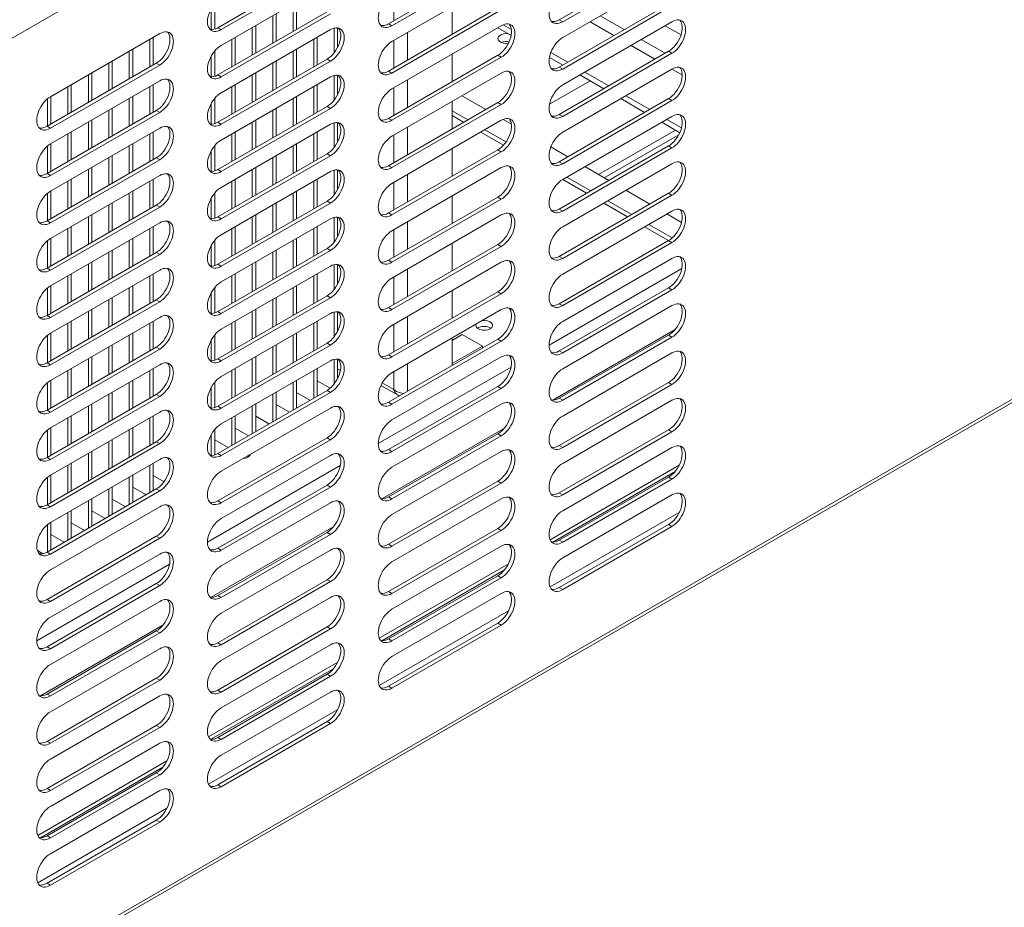
# Model space of a CAD drawing. Units: millimetres. Extents: x 0 to 5250, y 0 to 7425.
# Drawn here: x 3903 to 4107, y 995 to 1179 of the extents above; entities that cross this region are included whole.
import ezdxf

# ---------------------------------------------------------------- set-up
doc = ezdxf.new("R2010")
doc.units = ezdxf.units.MM
doc.header["$LTSCALE"] = 25
doc.layers.add('Visible (MIR)', color=7, linetype='Continuous', lineweight=18)
doc.layers.add('Visible Narrow (MIR)', color=7, linetype='Continuous', lineweight=15)

msp = doc.modelspace()

# ---------------------------------------------------------------- linework, layer by layer
at = {"layer": 'Visible (MIR)'}
for p, q in [((3674.82, 849.32), (4556.289, 1358.236)), ((3979.351, 1178.094), (4001.978, 1191.158)), ((4002.685, 1190.75), (3980.058, 1177.686)), ((4014.706, 1178.91), (4037.334, 1191.974)), ((4038.041, 1191.566), (4015.413, 1178.502)), ((3943.995, 1177.277), (3966.623, 1190.341)), ((3967.33, 1189.933), (3944.703, 1176.869)), ((3944.703, 1173.603), (3967.33, 1186.667)), ((3980.058, 1174.42), (4002.685, 1187.484)), ((4015.413, 1175.236), (4038.041, 1188.3)), ((3960.33, 1182.625), (3960.33, 1176.91)), ((3942.652, 1181.201), (3942.652, 1176.894)), ((3943.359, 1182.233), (3943.359, 1176.994)), ((3943.995, 1167.479), (3966.623, 1180.543)), ((3959.623, 1182.217), (3959.623, 1176.502)), ((3979.351, 1168.296), (4001.978, 1181.36)), ((4002.685, 1180.952), (3980.058, 1167.888)), ((3992.503, 1175.889), (3992.503, 1181.605)), ((4014.706, 1169.112), (4037.334, 1182.176)), ((4038.041, 1181.768), (4015.413, 1168.704)), ((3967.33, 1180.135), (3944.703, 1167.071)), ((3955.38, 1179.768), (3955.38, 1174.052)), ((3956.087, 1180.176), (3956.087, 1174.46)), ((4015.413, 1165.438), (4038.041, 1178.502)), ((3944.703, 1163.805), (3967.33, 1176.869)), ((3951.137, 1177.318), (3951.137, 1171.603)), ((3951.844, 1177.726), (3951.844, 1172.011)), ((3968.108, 1177.192), (3968.108, 1172.089)), ((3968.815, 1177.24), (3968.815, 1173.213)), ((3980.058, 1164.622), (4002.685, 1177.686)), ((4001.978, 1177.277), (4004.734, 1175.686)), ((4003.064, 1177.875), (4004.781, 1176.884)), ((3909.347, 1162.989), (3931.975, 1176.053)), ((3929.924, 1174.869), (3929.924, 1169.153)), ((3930.631, 1175.277), (3930.631, 1169.561)), ((3946.895, 1174.869), (3946.895, 1169.153)), ((3947.602, 1175.277), (3947.602, 1169.561)), ((3963.865, 1174.869), (3963.865, 1169.153)), ((3964.572, 1175.277), (3964.572, 1169.561)), ((3925.681, 1172.419), (3925.681, 1166.704)), ((3926.389, 1172.827), (3926.389, 1167.112)), ((3943.359, 1172.435), (3943.359, 1167.196)), ((3959.623, 1172.419), (3959.623, 1166.704)), ((3960.33, 1172.827), (3960.33, 1167.112)), ((4014.706, 1159.314), (4037.334, 1172.378)), ((3922.146, 1170.378), (3922.146, 1164.662)), ((3942.652, 1171.403), (3942.652, 1167.096)), ((3943.995, 1157.681), (3966.623, 1170.745)), ((3967.33, 1170.337), (3944.703, 1157.273)), ((3956.087, 1170.378), (3956.087, 1164.662)), ((3979.351, 1158.498), (4001.978, 1171.562)), ((4002.685, 1171.154), (3980.058, 1158.09)), ((3992.503, 1166.091), (3992.503, 1171.807)), ((4012.657, 1171.112), (4015.413, 1169.521)), ((4012.955, 1172.165), (4016.474, 1170.133)), ((4038.041, 1171.97), (4015.413, 1158.906)), ((3908.64, 1156.865), (3931.268, 1169.929)), ((3931.975, 1169.521), (3909.347, 1156.457)), ((3921.439, 1169.97), (3921.439, 1164.254)), ((3955.38, 1169.97), (3955.38, 1164.254)), ((4015.413, 1155.64), (4038.041, 1168.704)), ((3909.347, 1153.191), (3931.975, 1166.255)), ((3917.196, 1167.52), (3917.196, 1161.805)), ((3917.903, 1167.928), (3917.903, 1162.213)), ((3944.703, 1154.007), (3967.33, 1167.071)), ((3951.137, 1167.52), (3951.137, 1161.805)), ((3951.844, 1167.928), (3951.844, 1162.213)), ((3968.108, 1167.394), (3968.108, 1162.291)), ((3968.815, 1167.442), (3968.815, 1163.415)), ((3980.058, 1154.824), (4002.685, 1167.888)), ((4018.949, 1167.479), (4023.899, 1164.622)), ((4020.009, 1168.092), (4024.959, 1165.234)), ((3912.953, 1165.071), (3912.953, 1159.355)), ((3913.661, 1165.479), (3913.661, 1159.763)), ((3929.924, 1165.071), (3929.924, 1159.355)), ((3930.631, 1165.479), (3930.631, 1159.763)), ((3946.895, 1165.071), (3946.895, 1159.355)), ((3947.602, 1165.479), (3947.602, 1159.763)), ((3963.865, 1165.071), (3963.865, 1159.355)), ((3964.572, 1165.479), (3964.572, 1159.763)), ((3908.711, 1162.537), (3908.711, 1156.906)), ((3909.418, 1163.029), (3909.418, 1157.314)), ((3925.681, 1162.621), (3925.681, 1156.906)), ((3926.389, 1163.029), (3926.389, 1157.314)), ((3943.359, 1162.638), (3943.359, 1157.398)), ((3959.623, 1162.621), (3959.623, 1156.906)), ((3960.33, 1163.029), (3960.33, 1157.314)), ((3999.503, 1160.335), (3994.554, 1163.193)), ((4014.706, 1149.516), (4037.334, 1162.58)), ((4038.041, 1162.172), (4015.413, 1149.108)), ((4027.434, 1162.58), (4032.384, 1159.723)), ((4028.495, 1163.193), (4033.444, 1160.335)), ((3908.64, 1147.067), (3931.268, 1160.131)), ((3921.439, 1160.172), (3921.439, 1154.456)), ((3922.146, 1160.58), (3922.146, 1154.865)), ((3942.652, 1161.605), (3942.652, 1157.298)), ((3943.995, 1147.883), (3966.623, 1160.947)), ((3967.33, 1160.539), (3944.703, 1147.475)), ((3955.38, 1160.172), (3955.38, 1154.456)), ((3956.087, 1160.58), (3956.087, 1154.865)), ((3979.351, 1148.7), (4001.978, 1161.764)), ((4002.685, 1161.356), (3980.058, 1148.292)), ((3992.503, 1156.293), (3992.503, 1162.009)), ((3995.786, 1158.189), (3992.503, 1160.084)), ((3931.975, 1159.723), (3909.347, 1146.659)), ((3917.903, 1158.13), (3917.903, 1152.415)), ((3951.844, 1158.13), (3951.844, 1152.415)), ((3980.058, 1145.026), (4002.685, 1158.09)), ((4004.781, 1157.288), (4003.064, 1158.279)), ((4015.413, 1145.842), (4038.041, 1158.906)), ((4036.98, 1158.294), (4040.012, 1156.544)), ((3909.347, 1143.393), (3931.975, 1156.457)), ((3917.196, 1157.722), (3917.196, 1152.007)), ((3944.703, 1144.209), (3967.33, 1157.273)), ((3951.137, 1157.722), (3951.137, 1152.007)), ((3968.108, 1157.596), (3968.108, 1152.493)), ((3968.815, 1157.644), (3968.815, 1153.617)), ((4003.692, 1153.624), (3999.321, 1156.147)), ((4035.919, 1157.681), (4039.656, 1155.524)), ((3912.953, 1155.273), (3912.953, 1149.557)), ((3913.661, 1155.681), (3913.661, 1149.966)), ((3929.924, 1155.273), (3929.924, 1149.557)), ((3930.631, 1155.681), (3930.631, 1149.966)), ((3946.895, 1155.273), (3946.895, 1149.557)), ((3947.602, 1155.681), (3947.602, 1149.966)), ((3963.865, 1155.273), (3963.865, 1149.557)), ((3964.572, 1155.681), (3964.572, 1149.966)), ((4024.009, 1146.186), (4039.448, 1155.1)), ((3908.711, 1152.74), (3908.711, 1147.108)), ((3909.418, 1153.232), (3909.418, 1147.516)), ((3925.681, 1152.823), (3925.681, 1147.108)), ((3926.389, 1153.232), (3926.389, 1147.516)), ((3943.359, 1152.84), (3943.359, 1147.6)), ((3959.623, 1152.823), (3959.623, 1147.108)), ((3960.33, 1153.232), (3960.33, 1147.516)), ((3979.351, 1138.902), (4001.978, 1151.966)), ((3992.503, 1146.495), (3992.503, 1152.211)), ((4016.474, 1150.537), (4012.955, 1152.569)), ((4014.706, 1139.719), (4037.334, 1152.782)), ((4038.041, 1152.374), (4015.413, 1139.31)), ((3908.64, 1137.269), (3931.268, 1150.333)), ((3931.975, 1149.925), (3909.347, 1136.861)), ((3921.439, 1150.374), (3921.439, 1144.658)), ((3922.146, 1150.782), (3922.146, 1145.067)), ((3942.652, 1151.807), (3942.652, 1147.5)), ((3943.995, 1138.086), (3966.623, 1151.149)), ((3967.33, 1150.741), (3944.703, 1137.677)), ((3955.38, 1150.374), (3955.38, 1144.658)), ((3956.087, 1150.782), (3956.087, 1145.067)), ((4002.685, 1151.558), (3980.058, 1138.494)), ((3917.196, 1147.924), (3917.196, 1142.209)), ((3917.903, 1148.333), (3917.903, 1142.617)), ((3951.137, 1147.924), (3951.137, 1142.209)), ((3951.844, 1148.333), (3951.844, 1142.617)), ((3968.108, 1147.798), (3968.108, 1142.695)), ((3968.815, 1147.846), (3968.815, 1143.819)), ((3980.058, 1135.228), (4002.685, 1148.292)), ((4015.413, 1136.044), (4038.041, 1149.108)), ((4024.959, 1145.638), (4020.009, 1148.496)), ((3909.347, 1133.595), (3931.975, 1146.659)), ((3913.661, 1145.883), (3913.661, 1140.168)), ((3930.631, 1145.883), (3930.631, 1140.168)), ((3944.703, 1134.411), (3967.33, 1147.475)), ((3947.602, 1145.883), (3947.602, 1140.168)), ((3964.572, 1145.883), (3964.572, 1140.168)), ((4021.242, 1143.492), (4016.292, 1146.35)), ((3912.953, 1145.475), (3912.953, 1139.759)), ((3929.924, 1145.475), (3929.924, 1139.759)), ((3946.895, 1145.475), (3946.895, 1139.759)), ((3963.865, 1145.475), (3963.865, 1139.759)), ((3908.711, 1142.942), (3908.711, 1137.31)), ((3909.418, 1143.434), (3909.418, 1137.718)), ((3925.681, 1143.025), (3925.681, 1137.31)), ((3926.389, 1143.434), (3926.389, 1137.718)), ((3942.652, 1142.009), (3942.652, 1137.702)), ((3943.359, 1143.042), (3943.359, 1137.802)), ((3959.623, 1143.025), (3959.623, 1137.31)), ((3960.33, 1143.434), (3960.33, 1137.718)), ((3979.351, 1129.104), (4001.978, 1142.168)), ((4002.685, 1141.76), (3980.058, 1128.696)), ((3992.503, 1136.697), (3992.503, 1142.413)), ((4014.706, 1129.921), (4037.334, 1142.984)), ((4038.041, 1142.576), (4015.413, 1129.512)), ((4033.444, 1140.739), (4028.495, 1143.597)), ((3908.64, 1127.471), (3931.268, 1140.535)), ((3931.975, 1140.127), (3909.347, 1127.063)), ((3921.439, 1140.576), (3921.439, 1134.86)), ((3922.146, 1140.984), (3922.146, 1135.269)), ((3943.995, 1128.288), (3966.623, 1141.351)), ((3967.33, 1140.943), (3944.703, 1127.879)), ((3955.38, 1140.576), (3955.38, 1134.86)), ((3956.087, 1140.984), (3956.087, 1135.269)), ((4029.727, 1138.593), (4024.777, 1141.451)), ((3917.196, 1138.126), (3917.196, 1132.411)), ((3917.903, 1138.535), (3917.903, 1132.819)), ((3944.703, 1124.613), (3967.33, 1137.677)), ((3951.137, 1138.126), (3951.137, 1132.411)), ((3951.844, 1138.535), (3951.844, 1132.819)), ((3968.108, 1138), (3968.108, 1132.897)), ((3968.815, 1138.048), (3968.815, 1134.021)), ((3980.058, 1125.43), (4002.685, 1138.494)), ((4015.413, 1126.246), (4038.041, 1139.31)), ((4040.012, 1136.948), (4036.98, 1138.698)), ((3909.347, 1123.797), (3931.975, 1136.861)), ((3912.953, 1135.677), (3912.953, 1129.961)), ((3913.661, 1136.085), (3913.661, 1130.37)), ((3929.924, 1135.677), (3929.924, 1129.961)), ((3930.631, 1136.085), (3930.631, 1130.37)), ((3946.895, 1135.677), (3946.895, 1129.961)), ((3947.602, 1136.085), (3947.602, 1130.37)), ((3963.865, 1135.677), (3963.865, 1129.961)), ((3964.572, 1136.085), (3964.572, 1130.37)), ((4038.105, 1133.756), (4033.263, 1136.552)), ((3909.418, 1133.636), (3909.418, 1127.92)), ((3926.389, 1133.636), (3926.389, 1127.92)), ((3960.33, 1133.636), (3960.33, 1127.92)), ((3908.711, 1133.144), (3908.711, 1127.512)), ((3925.681, 1133.227), (3925.681, 1127.512)), ((3942.652, 1132.211), (3942.652, 1127.904)), ((3943.359, 1133.244), (3943.359, 1128.004)), ((3943.995, 1118.49), (3966.623, 1131.554)), ((3959.623, 1133.227), (3959.623, 1127.512)), ((3979.351, 1119.306), (4001.978, 1132.37)), ((4002.685, 1131.962), (3980.058, 1118.898)), ((3992.503, 1126.899), (3992.503, 1132.615)), ((4014.706, 1120.123), (4037.334, 1133.187)), ((4038.041, 1132.778), (4015.413, 1119.714)), ((3908.64, 1117.673), (3931.268, 1130.737)), ((3931.975, 1130.329), (3909.347, 1117.265)), ((3921.439, 1130.778), (3921.439, 1125.062)), ((3922.146, 1131.186), (3922.146, 1125.471)), ((3967.33, 1131.145), (3944.703, 1118.081)), ((3955.38, 1130.778), (3955.38, 1125.062)), ((3956.087, 1131.186), (3956.087, 1125.471)), ((4015.413, 1116.448), (4038.041, 1129.512)), ((3917.196, 1128.328), (3917.196, 1122.613)), ((3917.903, 1128.737), (3917.903, 1123.021)), ((3944.703, 1114.815), (3967.33, 1127.879)), ((3951.137, 1128.328), (3951.137, 1122.613)), ((3951.844, 1128.737), (3951.844, 1123.021)), ((3968.108, 1128.202), (3968.108, 1123.099)), ((3968.815, 1128.25), (3968.815, 1124.223)), ((3980.058, 1115.632), (4002.685, 1128.696)), ((3909.347, 1113.999), (3931.975, 1127.063)), ((3912.953, 1125.879), (3912.953, 1120.163)), ((3913.661, 1126.287), (3913.661, 1120.572)), ((3929.924, 1125.879), (3929.924, 1120.163)), ((3930.631, 1126.287), (3930.631, 1120.572)), ((3946.895, 1125.879), (3946.895, 1120.163)), ((3947.602, 1126.287), (3947.602, 1120.572)), ((3963.865, 1125.879), (3963.865, 1120.163)), ((3964.572, 1126.287), (3964.572, 1120.572)), ((3908.711, 1123.346), (3908.711, 1117.714)), ((3909.418, 1123.838), (3909.418, 1118.122)), ((3925.681, 1123.429), (3925.681, 1117.714)), ((3926.389, 1123.838), (3926.389, 1118.122)), ((3943.359, 1123.446), (3943.359, 1118.206)), ((3959.623, 1123.429), (3959.623, 1117.714)), ((3960.33, 1123.838), (3960.33, 1118.122)), ((4014.706, 1110.325), (4037.334, 1123.389)), ((3922.146, 1121.388), (3922.146, 1115.673)), ((3942.652, 1122.413), (3942.652, 1118.106)), ((3943.995, 1108.692), (3966.623, 1121.756)), ((3967.33, 1121.347), (3944.703, 1108.283)), ((3956.087, 1121.388), (3956.087, 1115.673)), ((3979.351, 1109.508), (4001.978, 1122.572)), ((4002.685, 1122.164), (3980.058, 1109.1)), ((3992.503, 1117.102), (3992.503, 1122.817)), ((4038.041, 1122.98), (4015.413, 1109.916)), ((3908.64, 1107.875), (3931.268, 1120.939)), ((3931.975, 1120.531), (3909.347, 1107.467)), ((3921.439, 1120.98), (3921.439, 1115.264)), ((3955.38, 1120.98), (3955.38, 1115.264)), ((4015.413, 1106.65), (4038.041, 1119.714)), ((3909.347, 1104.201), (3931.975, 1117.265)), ((3917.196, 1118.53), (3917.196, 1112.815)), ((3917.903, 1118.939), (3917.903, 1113.223)), ((3944.703, 1105.017), (3967.33, 1118.081)), ((3951.137, 1118.53), (3951.137, 1112.815)), ((3951.844, 1118.939), (3951.844, 1113.223)), ((3968.108, 1118.404), (3968.108, 1113.301)), ((3968.815, 1118.452), (3968.815, 1114.425)), ((3980.058, 1105.834), (4002.685, 1118.898)), ((3912.953, 1116.081), (3912.953, 1110.365)), ((3913.661, 1116.489), (3913.661, 1110.774)), ((3929.924, 1116.081), (3929.924, 1110.365)), ((3930.631, 1116.489), (3930.631, 1110.774)), ((3946.895, 1116.081), (3946.895, 1110.365)), ((3947.602, 1116.489), (3947.602, 1110.774)), ((3963.865, 1116.081), (3963.865, 1110.365)), ((3964.572, 1116.489), (3964.572, 1110.774)), ((3908.711, 1113.548), (3908.711, 1107.916)), ((3909.418, 1114.04), (3909.418, 1108.324)), ((3925.681, 1113.631), (3925.681, 1107.916)), ((3926.389, 1114.04), (3926.389, 1108.324)), ((3943.359, 1113.648), (3943.359, 1108.408)), ((3959.623, 1113.631), (3959.623, 1107.916)), ((3960.33, 1114.04), (3960.33, 1108.324)), ((3992.503, 1112.529), (3994.624, 1113.754)), ((3998.796, 1111.345), (3994.624, 1113.754)), ((4038.703, 1114.789), (4013.337, 1100.144)), ((4014.706, 1100.527), (4037.334, 1113.591)), ((4038.041, 1113.182), (4015.413, 1100.118)), ((3908.64, 1098.077), (3931.268, 1111.141)), ((3921.439, 1111.182), (3921.439, 1105.466)), ((3922.146, 1111.59), (3922.146, 1105.875)), ((3942.652, 1112.615), (3942.652, 1108.308)), ((3943.995, 1098.894), (3966.623, 1111.958)), ((3967.33, 1111.549), (3944.703, 1098.485)), ((3955.38, 1111.182), (3955.38, 1105.466)), ((3956.087, 1111.59), (3956.087, 1105.875)), ((3979.351, 1099.71), (4001.978, 1112.774)), ((4002.685, 1112.366), (3980.058, 1099.302)), ((3992.503, 1107.304), (3992.503, 1113.019)), ((3998.796, 1111.345), (3992.503, 1107.712)), ((3998.796, 1110.937), (3998.796, 1111.345)), ((3931.975, 1110.733), (3909.347, 1097.669)), ((3917.903, 1109.141), (3917.903, 1103.425)), ((3951.844, 1109.141), (3951.844, 1103.425)), ((3980.058, 1096.036), (4002.685, 1109.1)), ((4015.413, 1096.852), (4038.041, 1109.916)), ((3909.347, 1094.403), (3931.975, 1107.467)), ((3917.196, 1108.732), (3917.196, 1103.017)), ((3944.703, 1095.219), (3967.33, 1108.283)), ((3951.137, 1108.732), (3951.137, 1103.017)), ((3968.108, 1108.607), (3968.108, 1103.503)), ((3968.815, 1108.654), (3968.815, 1104.627)), ((3912.953, 1106.283), (3912.953, 1100.567)), ((3913.661, 1106.691), (3913.661, 1100.976)), ((3929.924, 1106.283), (3929.924, 1100.567)), ((3930.631, 1106.691), (3930.631, 1100.976)), ((3946.895, 1106.283), (3946.895, 1100.567)), ((3947.602, 1106.691), (3947.602, 1100.976)), ((3963.865, 1106.283), (3963.865, 1100.567)), ((3964.572, 1106.691), (3964.572, 1100.976)), ((3969.379, 1106.284), (3968.815, 1106.61)), ((3908.711, 1103.75), (3908.711, 1098.118)), ((3909.418, 1104.242), (3909.418, 1098.526)), ((3925.681, 1103.833), (3925.681, 1098.118)), ((3926.389, 1104.242), (3926.389, 1098.526)), ((3943.359, 1103.85), (3943.359, 1098.61)), ((3959.623, 1103.833), (3959.623, 1098.118)), ((3960.33, 1104.242), (3960.33, 1098.526)), ((3967.258, 1102.61), (3964.572, 1104.16)), ((3977.787, 1103.203), (3981.215, 1101.224)), ((3979.351, 1089.912), (4001.978, 1102.976)), ((4014.706, 1090.729), (4037.334, 1103.793)), ((4038.041, 1103.384), (4015.413, 1090.32)), ((3908.64, 1088.279), (3931.268, 1101.343)), ((3931.975, 1100.935), (3909.347, 1087.871)), ((3921.439, 1101.384), (3921.439, 1095.669)), ((3922.146, 1101.792), (3922.146, 1096.077)), ((3942.652, 1102.817), (3942.652, 1098.51)), ((3943.995, 1089.096), (3966.623, 1102.16)), ((3967.33, 1101.751), (3944.703, 1088.687)), ((3955.38, 1101.384), (3955.38, 1095.669)), ((3956.087, 1101.792), (3956.087, 1096.077)), ((3963.087, 1100.118), (3960.33, 1101.711)), ((4002.685, 1102.568), (3980.058, 1089.504)), ((3917.196, 1098.934), (3917.196, 1093.219)), ((3917.903, 1099.343), (3917.903, 1093.627)), ((3951.137, 1098.934), (3951.137, 1093.219)), ((3951.844, 1099.343), (3951.844, 1093.627)), ((3958.845, 1097.669), (3956.087, 1099.261)), ((3980.058, 1086.238), (4002.685, 1099.302)), ((4015.413, 1087.054), (4038.041, 1100.118)), ((3909.347, 1084.605), (3931.975, 1097.669)), ((3913.661, 1096.893), (3913.661, 1091.178)), ((3930.631, 1096.893), (3930.631, 1091.178)), ((3944.703, 1085.421), (3967.33, 1098.485)), ((3947.602, 1096.893), (3947.602, 1091.178)), ((3954.602, 1095.219), (3951.844, 1096.812)), ((3912.953, 1096.485), (3912.953, 1090.77)), ((3929.924, 1096.485), (3929.924, 1090.77)), ((3946.895, 1096.485), (3946.895, 1090.77)), ((3908.711, 1093.952), (3908.711, 1088.32)), ((3909.418, 1094.444), (3909.418, 1088.728)), ((3925.681, 1094.036), (3925.681, 1088.32)), ((3926.389, 1094.444), (3926.389, 1088.728)), ((3942.652, 1093.019), (3942.652, 1088.712)), ((3943.359, 1094.052), (3943.359, 1088.812)), ((3950.359, 1092.77), (3947.602, 1094.362)), ((4003.348, 1094.377), (3977.982, 1079.732)), ((3979.351, 1080.114), (4001.978, 1093.178)), ((4002.685, 1092.77), (3980.058, 1079.706)), ((4014.706, 1080.931), (4037.334, 1093.995)), ((4038.041, 1093.586), (4015.413, 1080.522)), ((3908.64, 1078.481), (3931.268, 1091.545)), ((3931.975, 1091.137), (3909.347, 1078.073)), ((3921.439, 1091.586), (3921.439, 1085.871)), ((3922.146, 1091.994), (3922.146, 1086.279)), ((3946.117, 1090.32), (3943.359, 1091.913)), ((3943.995, 1079.298), (3966.623, 1092.362)), ((3967.33, 1091.953), (3944.703, 1078.89)), ((3917.196, 1089.137), (3917.196, 1083.421)), ((3917.903, 1089.545), (3917.903, 1083.829)), ((3944.703, 1075.624), (3967.33, 1088.687)), ((3980.058, 1076.44), (4002.685, 1089.504)), ((4015.413, 1077.257), (4038.041, 1090.32)), ((3909.347, 1074.807), (3931.975, 1087.871)), ((3912.953, 1086.687), (3912.953, 1080.972)), ((3913.661, 1087.095), (3913.661, 1081.38)), ((3929.924, 1086.687), (3929.924, 1080.972)), ((3930.631, 1087.095), (3930.631, 1081.38)), ((4039.542, 1086.696), (4012.791, 1071.252)), ((3909.418, 1084.646), (3909.418, 1078.93)), ((3926.389, 1084.646), (3926.389, 1078.93)), ((3932.883, 1083.264), (3930.631, 1084.564)), ((4038.703, 1085.396), (4013.337, 1070.75)), ((3908.711, 1084.154), (3908.711, 1078.522)), ((3925.681, 1084.238), (3925.681, 1078.522)), ((3943.995, 1069.5), (3966.623, 1082.564)), ((3979.351, 1070.316), (4001.978, 1083.38)), ((4002.685, 1082.972), (3980.058, 1069.908)), ((4014.706, 1071.133), (4037.334, 1084.197)), ((4038.041, 1083.788), (4015.413, 1070.725)), ((3908.64, 1068.683), (3931.268, 1081.747)), ((3931.975, 1081.339), (3909.347, 1068.275)), ((3921.439, 1081.788), (3921.439, 1076.073)), ((3922.146, 1082.196), (3922.146, 1076.481)), ((3929.146, 1080.522), (3926.389, 1082.115)), ((3967.33, 1082.155), (3944.703, 1069.092)), ((4015.413, 1067.459), (4038.041, 1080.522)), ((3917.196, 1079.339), (3917.196, 1073.623)), ((3917.903, 1079.747), (3917.903, 1074.031)), ((3924.904, 1078.073), (3922.146, 1079.665)), ((3944.703, 1065.826), (3967.33, 1078.89)), ((3980.058, 1066.642), (4002.685, 1079.706)), ((3909.347, 1065.009), (3931.975, 1078.073)), ((3912.953, 1076.889), (3912.953, 1071.174)), ((3913.661, 1077.297), (3913.661, 1071.582)), ((3920.661, 1075.624), (3917.903, 1077.216)), ((3909.418, 1074.848), (3909.418, 1069.132)), ((3916.418, 1073.174), (3913.661, 1074.766)), ((4014.706, 1061.335), (4037.334, 1074.399)), ((3908.711, 1074.356), (3908.711, 1068.724)), ((3967.992, 1073.965), (3942.626, 1059.32)), ((3943.995, 1059.702), (3966.623, 1072.766)), ((3967.33, 1072.358), (3944.703, 1059.294)), ((3979.351, 1060.518), (4001.978, 1073.582)), ((4002.685, 1073.174), (3980.058, 1060.11)), ((4038.041, 1073.991), (4015.413, 1060.927)), ((3908.64, 1058.885), (3931.268, 1071.949)), ((3931.975, 1071.541), (3909.347, 1058.477)), ((3912.176, 1070.725), (3909.418, 1072.317)), ((3907.808, 1068.347), (3906.644, 1069.019)), ((3909.347, 1055.211), (3931.975, 1068.275)), ((3944.703, 1056.028), (3967.33, 1069.092)), ((3980.058, 1056.844), (4002.685, 1069.908)), ((4004.186, 1066.284), (3977.436, 1050.84)), ((4003.348, 1064.983), (3977.982, 1050.338)), ((3908.64, 1049.087), (3931.268, 1062.151)), ((3943.995, 1049.904), (3966.623, 1062.968)), ((3967.33, 1062.56), (3944.703, 1049.496)), ((3979.351, 1050.72), (4001.978, 1063.784)), ((4002.685, 1063.376), (3980.058, 1050.312)), ((3931.975, 1061.743), (3909.347, 1048.679)), ((3980.058, 1047.046), (4002.685, 1060.11)), ((3909.347, 1045.413), (3931.975, 1058.477)), ((3944.703, 1046.23), (3967.33, 1059.294)), ((3979.351, 1040.922), (4001.978, 1053.986)), ((3932.637, 1053.552), (3907.271, 1038.907)), ((3908.64, 1039.289), (3931.268, 1052.353)), ((3931.975, 1051.945), (3909.347, 1038.881)), ((3943.995, 1040.106), (3966.623, 1053.17)), ((3967.33, 1052.762), (3944.703, 1039.698)), ((4002.685, 1053.578), (3980.058, 1040.514)), ((3909.347, 1035.615), (3931.975, 1048.679)), ((3944.703, 1036.432), (3967.33, 1049.496)), ((3968.831, 1045.871), (3942.081, 1030.427)), ((3967.992, 1044.571), (3942.626, 1029.926)), ((3908.64, 1029.491), (3931.268, 1042.555)), ((3931.975, 1042.147), (3909.347, 1029.083)), ((3943.995, 1030.308), (3966.623, 1043.372)), ((3967.33, 1042.964), (3944.703, 1029.9)), ((3909.347, 1025.817), (3931.975, 1038.881)), ((3944.703, 1026.634), (3967.33, 1039.698)), ((3908.64, 1019.694), (3931.268, 1032.757)), ((3931.975, 1032.349), (3909.347, 1019.285)), ((3943.995, 1020.51), (3966.623, 1033.574)), ((3967.33, 1033.166), (3944.703, 1020.102)), ((3909.347, 1016.019), (3931.975, 1029.083)), ((3933.476, 1025.459), (3906.725, 1010.015)), ((3932.637, 1024.158), (3907.271, 1009.513)), ((3908.64, 1009.896), (3931.268, 1022.959)), ((3931.975, 1022.551), (3909.347, 1009.487)), ((3909.347, 1006.221), (3931.975, 1019.285)), ((3908.64, 1000.098), (3931.268, 1013.162)), ((3931.975, 1012.753), (3909.347, 999.689))]:
    msp.add_line(p, q, dxfattribs=at)
for centre, major_axis, start_param, end_param in [((4015.413, 1181.768), (-2, -3.464), 3.9269908, 7.0685835), ((3944.703, 1180.135), (-2, -3.464), 3.9269908, 7.0685835), ((3980.058, 1180.952), (-2, -3.464), 3.9269908, 7.0685835), ((4002.685, 1174.42), (2, 3.464), 3.9269908, 7.0685835), ((4014.706, 1182.176), (-2, -3.464), 0.1777106, 0.7853982), ((4037.334, 1175.644), (2, 3.464), 3.9269908, 6.1054747), ((4038.041, 1175.236), (2, 3.464), 3.9269908, 7.0685835), ((3931.268, 1173.195), (2, 3.464), 3.9269908, 6.1054747), ((3931.975, 1172.787), (2, 3.464), 3.9269908, 7.0685835), ((3943.995, 1180.543), (-2, -3.464), 0.1777106, 0.7853982), ((3966.623, 1174.011), (2, 3.464), 3.9269908, 6.1054747), ((3967.33, 1173.603), (2, 3.464), 3.9269908, 7.0685835), ((3979.351, 1181.36), (-2, -3.464), 0.1777106, 0.7853982), ((4001.978, 1174.828), (2, 3.464), 3.9269908, 6.1054747), ((3980.058, 1171.154), (-2, -3.464), 3.9269908, 7.0685835), ((4003.746, 1175.032), (-1.75, 0), 4.4680903, 8.1059418), ((4003.746, 1173.399), (-1.75, 0), 4.3769375, 5.3422285), ((4015.413, 1171.97), (-2, -3.464), 3.9269908, 7.0685835), ((3944.703, 1170.337), (-2, -3.464), 3.9269908, 7.0685835), ((3979.351, 1171.562), (-2, -3.464), 0.1777106, 0.7853982), ((4001.978, 1165.03), (2, 3.464), 3.9269908, 6.1054747), ((4002.685, 1164.622), (2, 3.464), 3.9269908, 7.0685835), ((4014.706, 1172.378), (-2, -3.464), 0.1777106, 0.7853982), ((4037.334, 1165.846), (2, 3.464), 3.9269908, 6.1054747), ((4038.041, 1165.438), (2, 3.464), 3.9269908, 7.0685835), ((3931.268, 1163.397), (2, 3.464), 3.9269908, 6.1054747), ((3931.975, 1162.989), (2, 3.464), 3.9269908, 7.0685835), ((3943.995, 1170.745), (-2, -3.464), 0.1777106, 0.7853982), ((3966.623, 1164.213), (2, 3.464), 3.9269908, 6.1054747), ((3967.33, 1163.805), (2, 3.464), 3.9269908, 7.0685835), ((3980.058, 1161.356), (-2, -3.464), 3.9269908, 7.0685835), ((4015.413, 1162.172), (-2, -3.464), 3.9269908, 7.0685835), ((3909.347, 1159.723), (-2, -3.464), 3.9269908, 7.0685835), ((3944.703, 1160.539), (-2, -3.464), 3.9269908, 7.0685835), ((3967.33, 1154.007), (2, 3.464), 3.9269908, 7.0685835), ((3979.351, 1161.764), (-2, -3.464), 0.1777106, 0.7853982), ((4001.978, 1155.232), (2, 3.464), 3.9269908, 6.1054747), ((4002.685, 1154.824), (2, 3.464), 3.9269908, 7.0685835), ((4014.706, 1162.58), (-2, -3.464), 0.1777106, 0.7853982), ((4037.334, 1156.048), (2, 3.464), 3.9269908, 6.1054747), ((4038.041, 1155.64), (2, 3.464), 3.9269908, 7.0685835), ((3908.64, 1160.131), (-2, -3.464), 0.1777106, 0.7853982), ((3931.268, 1153.599), (2, 3.464), 3.9269908, 6.1054747), ((3931.975, 1153.191), (2, 3.464), 3.9269908, 7.0685835), ((3943.995, 1160.947), (-2, -3.464), 0.1777106, 0.7853982), ((3966.623, 1154.415), (2, 3.464), 3.9269908, 6.1054747), ((3944.703, 1150.741), (-2, -3.464), 3.9269908, 7.0685835), ((3980.058, 1151.558), (-2, -3.464), 3.9269908, 7.0685835), ((4015.413, 1152.374), (-2, -3.464), 3.9269908, 7.0685835), ((3909.347, 1149.925), (-2, -3.464), 3.9269908, 7.0685835), ((4038.041, 1145.842), (2, 3.464), 3.9269908, 7.0685835), ((3943.995, 1151.149), (-2, -3.464), 0.1777106, 0.7853982), ((3966.623, 1144.617), (2, 3.464), 3.9269908, 6.1054747), ((3967.33, 1144.209), (2, 3.464), 3.9269908, 7.0685835), ((3979.351, 1151.966), (-2, -3.464), 0.1777106, 0.7853982), ((4001.978, 1145.434), (2, 3.464), 3.9269908, 6.1054747), ((4002.685, 1145.026), (2, 3.464), 3.9269908, 7.0685835), ((4014.706, 1152.782), (-2, -3.464), 0.1777106, 0.7853982), ((4037.334, 1146.25), (2, 3.464), 3.9269908, 6.1054747), ((3908.64, 1150.333), (-2, -3.464), 0.1777106, 0.7853982), ((3931.268, 1143.801), (2, 3.464), 3.9269908, 6.1054747), ((3931.975, 1143.393), (2, 3.464), 3.9269908, 7.0685835), ((4015.413, 1142.576), (-2, -3.464), 3.9269908, 7.0685835), ((3944.703, 1140.943), (-2, -3.464), 3.9269908, 7.0685835), ((3980.058, 1141.76), (-2, -3.464), 3.9269908, 7.0685835), ((3909.347, 1140.127), (-2, -3.464), 3.9269908, 7.0685835), ((4014.706, 1142.984), (-2, -3.464), 0.1777106, 0.7853982), ((4037.334, 1136.453), (2, 3.464), 3.9269908, 6.1054747), ((4038.041, 1136.044), (2, 3.464), 3.9269908, 7.0685835), ((3931.975, 1133.595), (2, 3.464), 3.9269908, 7.0685835), ((3943.995, 1141.351), (-2, -3.464), 0.1777106, 0.7853982), ((3966.623, 1134.82), (2, 3.464), 3.9269908, 6.1054747), ((3967.33, 1134.411), (2, 3.464), 3.9269908, 7.0685835), ((3979.351, 1142.168), (-2, -3.464), 0.1777106, 0.7853982), ((4001.978, 1135.636), (2, 3.464), 3.9269908, 6.1054747), ((4002.685, 1135.228), (2, 3.464), 3.9269908, 7.0685835), ((3908.64, 1140.535), (-2, -3.464), 0.1777106, 0.7853982), ((3931.268, 1134.003), (2, 3.464), 3.9269908, 6.1054747), ((4015.413, 1132.778), (-2, -3.464), 3.9269908, 7.0685835), ((3909.347, 1130.329), (-2, -3.464), 3.9269908, 7.0685835), ((3944.703, 1131.145), (-2, -3.464), 3.9269908, 7.0685835), ((3980.058, 1131.962), (-2, -3.464), 3.9269908, 7.0685835), ((4002.685, 1125.43), (2, 3.464), 3.9269908, 7.0685835), ((4014.706, 1133.187), (-2, -3.464), 0.1777106, 0.7853982), ((4037.334, 1126.655), (2, 3.464), 3.9269908, 6.1054747), ((4038.041, 1126.246), (2, 3.464), 3.9269908, 7.0685835), ((3908.64, 1130.737), (-2, -3.464), 0.1777106, 0.7853982), ((3931.268, 1124.205), (2, 3.464), 3.9269908, 6.1054747), ((3931.975, 1123.797), (2, 3.464), 3.9269908, 7.0685835), ((3943.995, 1131.554), (-2, -3.464), 0.1777106, 0.7853982), ((3966.623, 1125.022), (2, 3.464), 3.9269908, 6.1054747), ((3967.33, 1124.613), (2, 3.464), 3.9269908, 7.0685835), ((3979.351, 1132.37), (-2, -3.464), 0.1777106, 0.7853982), ((4001.978, 1125.838), (2, 3.464), 3.9269908, 6.1054747), ((3980.058, 1122.164), (-2, -3.464), 3.9269908, 7.0685835), ((4015.413, 1122.98), (-2, -3.464), 3.9269908, 7.0685835), ((3909.347, 1120.531), (-2, -3.464), 3.9269908, 7.0685835), ((3944.703, 1121.347), (-2, -3.464), 3.9269908, 7.0685835), ((3979.351, 1122.572), (-2, -3.464), 0.1777106, 0.7853982), ((4001.978, 1116.04), (2, 3.464), 3.9269908, 6.1054747), ((4002.685, 1115.632), (2, 3.464), 3.9269908, 7.0685835), ((4014.706, 1123.389), (-2, -3.464), 0.1777106, 0.7853982), ((4037.334, 1116.857), (2, 3.464), 3.9269908, 6.1054747), ((4038.041, 1116.448), (2, 3.464), 3.9269908, 7.0685835), ((3908.64, 1120.939), (-2, -3.464), 0.1777106, 0.7853982), ((3931.268, 1114.407), (2, 3.464), 3.9269908, 6.1054747), ((3931.975, 1113.999), (2, 3.464), 3.9269908, 7.0685835), ((3943.995, 1121.756), (-2, -3.464), 0.1777106, 0.7853982), ((3966.623, 1115.224), (2, 3.464), 3.9269908, 6.1054747), ((3967.33, 1114.815), (2, 3.464), 3.9269908, 7.0685835), ((3980.058, 1112.366), (-2, -3.464), 3.9269908, 7.0685835), ((3999.15, 1115.632), (1.75, 0), 2.897294, 8.0982803), ((3999.15, 1114.407), (-1.75, 0), 3.7927301, 5.6320478), ((4015.413, 1113.182), (-2, -3.464), 3.9269908, 7.0685835), ((3909.347, 1110.733), (-2, -3.464), 3.9269908, 7.0685835), ((3944.703, 1111.549), (-2, -3.464), 3.9269908, 7.0685835), ((3967.33, 1105.017), (2, 3.464), 3.9269908, 7.0685835), ((3979.351, 1112.774), (-2, -3.464), 0.1777106, 0.7853982), ((4001.978, 1106.242), (2, 3.464), 3.9269908, 6.1054747), ((4002.685, 1105.834), (2, 3.464), 3.9269908, 7.0685835), ((4014.706, 1113.591), (-2, -3.464), 0.1777106, 0.7853982), ((4037.334, 1107.059), (2, 3.464), 3.9269908, 6.1054747), ((4038.041, 1106.65), (2, 3.464), 3.9269908, 7.0685835), ((3908.64, 1111.141), (-2, -3.464), 0.1777106, 0.7853982), ((3931.268, 1104.609), (2, 3.464), 3.9269908, 6.1054747), ((3931.975, 1104.201), (2, 3.464), 3.9269908, 7.0685835), ((3943.995, 1111.958), (-2, -3.464), 0.1777106, 0.7853982), ((3966.623, 1105.426), (2, 3.464), 3.9269908, 6.1054747), ((3944.703, 1101.751), (-2, -3.464), 3.9269908, 7.0685835), ((3980.058, 1102.568), (-2, -3.464), 3.9269908, 7.0685835), ((4015.413, 1103.384), (-2, -3.464), 3.9269908, 7.0685835), ((3909.347, 1100.935), (-2, -3.464), 3.9269908, 7.0685835), ((4038.041, 1096.852), (2, 3.464), 3.9269908, 7.0685835), ((3943.995, 1102.16), (-2, -3.464), 0.1777106, 0.7853982), ((3967.33, 1095.219), (2, 3.464), 3.9269908, 7.0685835), ((3979.351, 1102.976), (-2, -3.464), 0.1777106, 0.7853982), ((4001.978, 1096.444), (2, 3.464), 3.9269908, 6.1054747), ((4002.685, 1096.036), (2, 3.464), 3.9269908, 7.0685835), ((4014.706, 1103.793), (-2, -3.464), 0.1777106, 0.7853982), ((4037.334, 1097.261), (2, 3.464), 3.9269908, 6.1054747), ((3908.64, 1101.343), (-2, -3.464), 0.1777106, 0.7853982), ((3931.268, 1094.811), (2, 3.464), 3.9269908, 6.1054747), ((3931.975, 1094.403), (2, 3.464), 3.9269908, 7.0685835), ((3966.623, 1095.628), (2, 3.464), 3.9269908, 6.1054747), ((4015.413, 1093.586), (-2, -3.464), 3.9269908, 7.0685835), ((3944.703, 1091.953), (-2, -3.464), 3.9269908, 7.0685835), ((3980.058, 1092.77), (-2, -3.464), 3.9269908, 7.0685835), ((3909.347, 1091.137), (-2, -3.464), 3.9269908, 7.0685835), ((4014.706, 1093.995), (-2, -3.464), 0.1777106, 0.7853982), ((4038.041, 1087.054), (2, 3.464), 3.9269908, 7.0685835), ((3931.975, 1084.605), (2, 3.464), 3.9269908, 7.0685835), ((3943.995, 1092.362), (-2, -3.464), 0.1777106, 0.7853982), ((3949.016, 1089.055), (1.75, 0), 4.854286, 6.1412883), ((3966.623, 1085.83), (2, 3.464), 3.9269908, 6.1054747), ((3967.33, 1085.421), (2, 3.464), 3.9269908, 7.0685835), ((3979.351, 1093.178), (-2, -3.464), 0.1777106, 0.7853982), ((4001.978, 1086.646), (2, 3.464), 3.9269908, 6.1054747), ((4002.685, 1086.238), (2, 3.464), 3.9269908, 7.0685835), ((4037.334, 1087.463), (2, 3.464), 3.9269908, 6.1054747), ((3908.64, 1091.545), (-2, -3.464), 0.1777106, 0.7853982), ((3931.268, 1085.013), (2, 3.464), 3.9269908, 6.1054747), ((3949.016, 1087.83), (-1.75, 0), 3.7927301, 3.9841648), ((4015.413, 1083.788), (-2, -3.464), 3.9269908, 7.0685835), ((3909.347, 1081.339), (-2, -3.464), 3.9269908, 7.0685835), ((3944.703, 1082.155), (-2, -3.464), 3.9269908, 7.0685835), ((3980.058, 1082.972), (-2, -3.464), 3.9269908, 7.0685835), ((4002.685, 1076.44), (2, 3.464), 3.9269908, 7.0685835), ((4014.706, 1084.197), (-2, -3.464), 0.1777106, 0.7853982), ((4037.334, 1077.665), (2, 3.464), 3.9269908, 6.1054747), ((4038.041, 1077.257), (2, 3.464), 3.9269908, 7.0685835), ((3908.64, 1081.747), (-2, -3.464), 0.1777106, 0.7853982), ((3931.975, 1074.807), (2, 3.464), 3.9269908, 7.0685835), ((3943.995, 1082.564), (-2, -3.464), 0.1777106, 0.7853982), ((3966.623, 1076.032), (2, 3.464), 3.9269908, 6.1054747), ((3967.33, 1075.624), (2, 3.464), 3.9269908, 7.0685835), ((3979.351, 1083.38), (-2, -3.464), 0.1777106, 0.7853982), ((4001.978, 1076.848), (2, 3.464), 3.9269908, 6.1054747), ((3931.268, 1075.215), (2, 3.464), 3.9269908, 6.1054747), ((3980.058, 1073.174), (-2, -3.464), 3.9269908, 7.0685835), ((4015.413, 1073.991), (-2, -3.464), 3.9269908, 7.0685835), ((3909.347, 1071.541), (-2, -3.464), 3.9269908, 7.0685835), ((3944.703, 1072.358), (-2, -3.464), 3.9269908, 7.0685835), ((3979.351, 1073.582), (-2, -3.464), 0.1777106, 0.7853982), ((4002.685, 1066.642), (2, 3.464), 3.9269908, 7.0685835), ((4014.706, 1074.399), (-2, -3.464), 0.1777106, 0.7853982), ((3908.64, 1071.949), (-2, -3.464), 0.1777106, 0.7853982), ((3931.268, 1065.417), (2, 3.464), 3.9269908, 6.1054747), ((3931.975, 1065.009), (2, 3.464), 3.9269908, 7.0685835), ((3943.995, 1072.766), (-2, -3.464), 0.1777106, 0.7853982), ((3966.623, 1066.234), (2, 3.464), 3.9269908, 6.1054747), ((3967.33, 1065.826), (2, 3.464), 3.9269908, 7.0685835), ((4001.978, 1067.05), (2, 3.464), 3.9269908, 6.1054747), ((3980.058, 1063.376), (-2, -3.464), 3.9269908, 7.0685835), ((4015.413, 1064.193), (-2, -3.464), 3.9269908, 7.0685835), ((3909.347, 1061.743), (-2, -3.464), 3.9269908, 7.0685835), ((3944.703, 1062.56), (-2, -3.464), 3.9269908, 7.0685835), ((3967.33, 1056.028), (2, 3.464), 3.9269908, 7.0685835), ((3979.351, 1063.784), (-2, -3.464), 0.1777106, 0.7853982), ((4001.978, 1057.252), (2, 3.464), 3.9269908, 6.1054747), ((4002.685, 1056.844), (2, 3.464), 3.9269908, 7.0685835), ((4014.706, 1064.601), (-2, -3.464), 0.1777106, 0.7853982), ((3908.64, 1062.151), (-2, -3.464), 0.1777106, 0.7853982), ((3931.268, 1055.619), (2, 3.464), 3.9269908, 6.1054747), ((3931.975, 1055.211), (2, 3.464), 3.9269908, 7.0685835), ((3943.995, 1062.968), (-2, -3.464), 0.1777106, 0.7853982), ((3966.623, 1056.436), (2, 3.464), 3.9269908, 6.1054747), ((3944.703, 1052.762), (-2, -3.464), 3.9269908, 7.0685835), ((3980.058, 1053.578), (-2, -3.464), 3.9269908, 7.0685835), ((3909.347, 1051.945), (-2, -3.464), 3.9269908, 7.0685835), ((3967.33, 1046.23), (2, 3.464), 3.9269908, 7.0685835), ((3979.351, 1053.986), (-2, -3.464), 0.1777106, 0.7853982), ((3908.64, 1052.353), (-2, -3.464), 0.1777106, 0.7853982), ((3931.268, 1045.821), (2, 3.464), 3.9269908, 6.1054747), ((3931.975, 1045.413), (2, 3.464), 3.9269908, 7.0685835), ((3943.995, 1053.17), (-2, -3.464), 0.1777106, 0.7853982), ((3966.623, 1046.638), (2, 3.464), 3.9269908, 6.1054747), ((3944.703, 1042.964), (-2, -3.464), 3.9269908, 7.0685835), ((3980.058, 1043.78), (-2, -3.464), 3.9269908, 7.0685835), ((3909.347, 1042.147), (-2, -3.464), 3.9269908, 7.0685835), ((3931.975, 1035.615), (2, 3.464), 3.9269908, 7.0685835), ((3943.995, 1043.372), (-2, -3.464), 0.1777106, 0.7853982), ((3966.623, 1036.84), (2, 3.464), 3.9269908, 6.1054747), ((3967.33, 1036.432), (2, 3.464), 3.9269908, 7.0685835), ((3979.351, 1044.188), (-2, -3.464), 0.1777106, 0.7853982), ((3908.64, 1042.555), (-2, -3.464), 0.1777106, 0.7853982), ((3931.268, 1036.023), (2, 3.464), 3.9269908, 6.1054747), ((3944.703, 1033.166), (-2, -3.464), 3.9269908, 7.0685835), ((3909.347, 1032.349), (-2, -3.464), 3.9269908, 7.0685835), ((3931.975, 1025.817), (2, 3.464), 3.9269908, 7.0685835), ((3943.995, 1033.574), (-2, -3.464), 0.1777106, 0.7853982), ((3908.64, 1032.757), (-2, -3.464), 0.1777106, 0.7853982), ((3931.268, 1026.225), (2, 3.464), 3.9269908, 6.1054747), ((3909.347, 1022.551), (-2, -3.464), 3.9269908, 7.0685835), ((3944.703, 1023.368), (-2, -3.464), 3.9269908, 7.0685835), ((3908.64, 1022.959), (-2, -3.464), 0.1777106, 0.7853982), ((3931.268, 1016.428), (2, 3.464), 3.9269908, 6.1054747), ((3931.975, 1016.019), (2, 3.464), 3.9269908, 7.0685835), ((3943.995, 1023.776), (-2, -3.464), 0.1777106, 0.7853982), ((3909.347, 1012.753), (-2, -3.464), 3.9269908, 7.0685835), ((3908.64, 1013.162), (-2, -3.464), 0.1777106, 0.7853982), ((3909.347, 1002.955), (-2, -3.464), 3.9269908, 7.0685835), ((3908.64, 1003.364), (-2, -3.464), 0.1777106, 0.7853982)]:
    msp.add_ellipse(centre, major_axis=major_axis, ratio=0.5773503, start_param=start_param, end_param=end_param, dxfattribs=at)
for points in [[(3981.689, 1101.066), (3981.327, 1101.125), (3981.009, 1101.309), (3980.79, 1101.609), (3980.645, 1101.808), (3980.541, 1102.052), (3980.482, 1102.323)], [(3982.499, 1101.528), (3982.082, 1101.555), (3981.621, 1101.662), (3981.21, 1101.851), (3980.937, 1101.977), (3980.687, 1102.137), (3980.482, 1102.323)]]:
    msp.add_open_spline(points, degree=3, knots=[-0.69486277, -0.69486277, -0.69486277, -0.69486277, -0.27691971, -0.27691971, -0.27691971, 0, 0, 0, 0], dxfattribs=at)
at = {"layer": 'Visible Narrow (MIR)'}
for p, q in [((4555.996, 1553.07), (3674.82, 1044.322)), ((3674.82, 849.996), (4556.048, 1358.774)), ((3980.482, 1184.463), (3980.482, 1178.747)), ((4015.413, 1178.502), (4014.706, 1178.91)), ((4026.02, 1175.644), (4021.07, 1178.502)), ((4023.191, 1179.727), (4028.141, 1176.869)), ((3944.703, 1176.869), (3943.995, 1177.277)), ((3980.058, 1177.686), (3979.351, 1178.094)), ((4039.912, 1175.789), (4036.626, 1177.686)), ((3980.482, 1174.665), (3980.482, 1168.949)), ((3983.311, 1170.582), (3983.311, 1176.298)), ((4031.677, 1174.828), (4036.626, 1171.97)), ((4034.505, 1170.745), (4029.555, 1173.603)), ((4038.041, 1171.97), (4037.334, 1172.378)), ((3967.33, 1170.337), (3966.623, 1170.745)), ((4002.685, 1171.154), (4001.978, 1171.562)), ((3931.975, 1169.521), (3931.268, 1169.929)), ((3980.058, 1167.888), (3979.351, 1168.296)), ((4015.413, 1168.704), (4014.706, 1169.112)), ((4040.162, 1167.479), (4038.041, 1168.704)), ((3944.703, 1167.071), (3943.995, 1167.479)), ((3983.311, 1160.784), (3983.311, 1166.5)), ((4021.07, 1166.255), (4012.675, 1161.408)), ((3980.482, 1164.867), (3980.482, 1159.151)), ((4038.041, 1162.172), (4037.334, 1162.58)), ((3931.975, 1159.723), (3931.268, 1160.131)), ((3967.33, 1160.539), (3966.623, 1160.947)), ((4002.685, 1161.356), (4001.978, 1161.764)), ((3980.058, 1158.09), (3979.351, 1158.498)), ((3994.907, 1157.681), (3992.503, 1159.069)), ((4015.413, 1158.906), (4014.706, 1159.314)), ((3909.347, 1156.457), (3908.64, 1156.865)), ((3944.703, 1157.273), (3943.995, 1157.681)), ((3983.311, 1150.986), (3983.311, 1156.702)), ((4022.838, 1146.863), (4038.748, 1156.048)), ((3980.482, 1155.069), (3980.482, 1149.353)), ((4003.142, 1152.927), (3998.443, 1155.64)), ((4002.685, 1151.558), (4001.978, 1151.966)), ((4038.041, 1152.374), (4037.334, 1152.782)), ((3931.975, 1149.925), (3931.268, 1150.333)), ((3967.33, 1150.741), (3966.623, 1151.149)), ((3944.703, 1147.475), (3943.995, 1147.883)), ((3980.058, 1148.292), (3979.351, 1148.7)), ((4015.413, 1149.108), (4014.706, 1149.516)), ((3909.347, 1146.659), (3908.64, 1147.067)), ((3983.311, 1141.188), (3983.311, 1146.904)), ((4020.363, 1142.984), (4015.413, 1145.842)), ((3980.482, 1145.271), (3980.482, 1139.555)), ((4002.685, 1141.76), (4001.978, 1142.168)), ((4038.041, 1142.576), (4037.334, 1142.984)), ((3931.975, 1140.127), (3931.268, 1140.535)), ((3967.33, 1140.943), (3966.623, 1141.351)), ((4015.413, 1139.31), (4014.706, 1139.719)), ((4028.848, 1138.086), (4023.899, 1140.943)), ((3944.703, 1137.677), (3943.995, 1138.086)), ((3980.058, 1138.494), (3979.351, 1138.902)), ((3909.347, 1136.861), (3908.64, 1137.269)), ((3983.311, 1131.39), (3983.311, 1137.106)), ((4037.334, 1133.187), (4032.384, 1136.044)), ((3980.482, 1135.473), (3980.482, 1129.757)), ((3967.33, 1131.145), (3966.623, 1131.554)), ((4002.685, 1131.962), (4001.978, 1132.37)), ((4038.041, 1132.778), (4037.334, 1133.187)), ((3931.975, 1130.329), (3931.268, 1130.737)), ((4015.413, 1129.512), (4014.706, 1129.921)), ((3909.347, 1127.063), (3908.64, 1127.471)), ((3944.703, 1127.879), (3943.995, 1128.288)), ((3980.058, 1128.696), (3979.351, 1129.104)), ((4012.585, 1111.549), (4040.072, 1127.419)), ((3980.482, 1125.675), (3980.482, 1119.959)), ((3983.311, 1121.592), (3983.311, 1127.308)), ((4038.041, 1122.98), (4037.334, 1123.389)), ((3967.33, 1121.347), (3966.623, 1121.756)), ((4002.685, 1122.164), (4001.978, 1122.572)), ((3931.975, 1120.531), (3931.268, 1120.939)), ((3980.058, 1118.898), (3979.351, 1119.306)), ((4015.413, 1119.714), (4014.706, 1120.123)), ((3909.347, 1117.265), (3908.64, 1117.673)), ((3944.703, 1118.081), (3943.995, 1118.49)), ((3983.311, 1111.794), (3983.311, 1117.51)), ((3980.482, 1115.877), (3980.482, 1110.161)), ((4038.041, 1113.182), (4037.334, 1113.591)), ((3931.975, 1110.733), (3931.268, 1111.141)), ((3967.33, 1111.549), (3966.623, 1111.958)), ((4002.685, 1112.366), (4001.978, 1112.774)), ((3980.058, 1109.1), (3979.351, 1109.508)), ((4015.413, 1109.916), (4014.706, 1110.325)), ((3909.347, 1107.467), (3908.64, 1107.875)), ((3944.703, 1108.283), (3943.995, 1108.692)), ((3977.23, 1091.137), (4004.717, 1107.007)), ((3983.311, 1101.996), (3983.311, 1107.712)), ((3980.482, 1106.079), (3980.482, 1102.323)), ((3980.482, 1102.323), (3978.058, 1103.723)), ((4002.685, 1102.568), (4001.978, 1102.976)), ((4038.041, 1103.384), (4037.334, 1103.793)), ((3931.975, 1100.935), (3931.268, 1101.343)), ((3967.33, 1101.751), (3966.623, 1102.16)), ((3944.703, 1098.485), (3943.995, 1098.894)), ((3980.058, 1099.302), (3979.351, 1099.71)), ((4015.413, 1100.118), (4014.706, 1100.527)), ((3909.347, 1097.669), (3908.64, 1098.077)), ((4002.685, 1092.77), (4001.978, 1093.178)), ((4038.041, 1093.586), (4037.334, 1093.995)), ((3931.975, 1091.137), (3931.268, 1091.545)), ((3967.33, 1091.953), (3966.623, 1092.362)), ((4015.413, 1090.32), (4014.706, 1090.729)), ((3944.703, 1088.687), (3943.995, 1089.096)), ((3980.058, 1089.504), (3979.351, 1089.912)), ((3909.347, 1087.871), (3908.64, 1088.279)), ((3941.874, 1070.725), (3969.362, 1086.594)), ((3967.33, 1082.155), (3966.623, 1082.564)), ((4002.685, 1082.972), (4001.978, 1083.38)), ((4038.041, 1083.788), (4037.334, 1084.197)), ((3931.975, 1081.339), (3931.268, 1081.747)), ((4015.413, 1080.522), (4014.706, 1080.931)), ((3909.347, 1078.073), (3908.64, 1078.481)), ((3944.703, 1078.89), (3943.995, 1079.298)), ((3980.058, 1079.706), (3979.351, 1080.114)), ((4012.791, 1061.454), (4039.542, 1076.898)), ((4038.041, 1073.991), (4037.334, 1074.399)), ((3967.33, 1072.358), (3966.623, 1072.766)), ((4002.685, 1073.174), (4001.978, 1073.582)), ((3931.975, 1071.541), (3931.268, 1071.949)), ((3980.058, 1069.908), (3979.351, 1070.316)), ((4015.413, 1070.725), (4014.706, 1071.133)), ((3909.347, 1068.275), (3908.64, 1068.683)), ((3944.703, 1069.092), (3943.995, 1069.5)), ((3906.519, 1050.312), (3934.006, 1066.182)), ((3931.975, 1061.743), (3931.268, 1062.151)), ((3967.33, 1062.56), (3966.623, 1062.968)), ((4002.685, 1063.376), (4001.978, 1063.784)), ((3980.058, 1060.11), (3979.351, 1060.518)), ((4015.413, 1060.927), (4014.706, 1061.335)), ((3909.347, 1058.477), (3908.64, 1058.885)), ((3944.703, 1059.294), (3943.995, 1059.702)), ((3977.436, 1041.042), (4004.186, 1056.486)), ((4002.685, 1053.578), (4001.978, 1053.986)), ((3931.975, 1051.945), (3931.268, 1052.353)), ((3967.33, 1052.762), (3966.623, 1053.17)), ((3980.058, 1050.312), (3979.351, 1050.72)), ((3909.347, 1048.679), (3908.64, 1049.087)), ((3944.703, 1049.496), (3943.995, 1049.904)), ((3931.975, 1042.147), (3931.268, 1042.555)), ((3967.33, 1042.964), (3966.623, 1043.372)), ((3944.703, 1039.698), (3943.995, 1040.106)), ((3980.058, 1040.514), (3979.351, 1040.922)), ((3909.347, 1038.881), (3908.64, 1039.289)), ((3942.081, 1020.629), (3968.831, 1036.073)), ((3931.975, 1032.349), (3931.268, 1032.757)), ((3967.33, 1033.166), (3966.623, 1033.574)), ((3944.703, 1029.9), (3943.995, 1030.308)), ((3909.347, 1029.083), (3908.64, 1029.491)), ((3931.975, 1022.551), (3931.268, 1022.959)), ((3909.347, 1019.285), (3908.64, 1019.694)), ((3944.703, 1020.102), (3943.995, 1020.51)), ((3906.725, 1000.217), (3933.476, 1015.661)), ((3931.975, 1012.753), (3931.268, 1013.162)), ((3909.347, 1009.487), (3908.64, 1009.896)), ((3909.347, 999.689), (3908.64, 1000.098))]:
    msp.add_line(p, q, dxfattribs=at)

doc.saveas('drawing.dxf')
